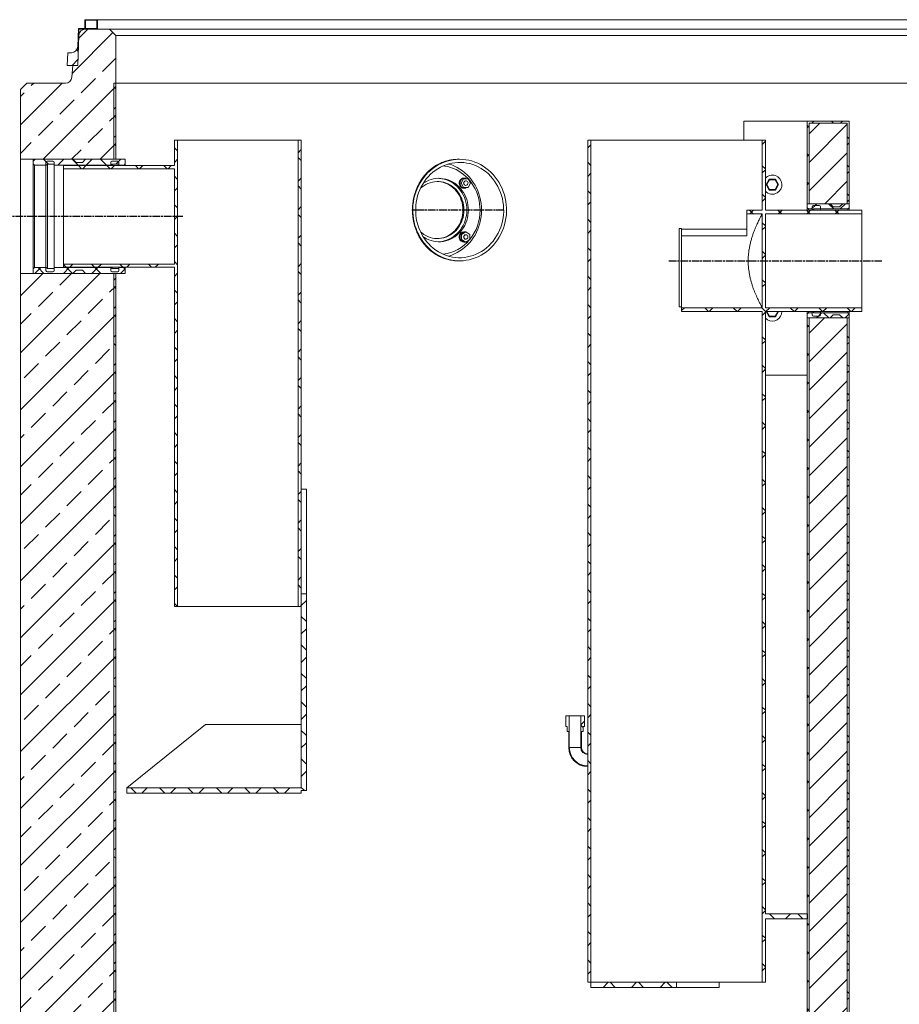
# Model space of a CAD drawing. Units: millimetres. Extents: x 31742 to 39119, y 3136 to 13228.
# Drawn here: x 34476 to 35863, y 8893 to 10445 of the extents above; entities that cross this region are included whole.
import ezdxf

# ---------------------------------------------------------------- set-up
doc = ezdxf.new("R2010")
doc.units = ezdxf.units.MM
doc.linetypes.add('AM_ISO08W050', pattern=[18, 12, -1.5, 3, -1.5])
doc.layers.add('AM_7', color=4, linetype='AM_ISO08W050', lineweight=25)
pattern_1 = [(45, (-5905.38, -1636.696), (-44.90128, 44.90128), []), (45, (-5860.476, -1636.696), (-44.90128, 44.90128), [31.75, -15.875])]
pattern_2 = [(45, (33654.216, 4932.933), (-22.45064, 22.45064), []), (135, (33654.216, 4932.933), (-22.45064, -22.45064), [])]
pattern_3 = [(45, (-5905.377, -1636.696), (-22.45064, 22.45064), [])]

msp = doc.modelspace()

# ---------------------------------------------------------------- hatches: boundary and pattern name
at = {"linetype": 'Continuous', "lineweight": 18}
h = msp.add_hatch(dxfattribs=at)
h.set_pattern_fill('ANSI37', scale=10, style=0)
h.set_pattern_definition(pattern_2)
edge = h.paths.add_edge_path(flags=0)
edge.add_line((34598.8, 10429.7), (34598.8, 10444.7))
edge.add_line((34598.8, 10444.7), (34578.8, 10444.7))
edge.add_line((34578.8, 10444.7), (34578.8, 10430.7))
edge.add_line((34578.8, 10430.7), (34568.8, 10430.7))
edge.add_line((34568.8, 10430.7), (34567.8, 10402.3))
edge.add_arc((34557.8, 10402.7), 10, 270, 358, ccw=False)
edge.add_line((34557.8, 10392.7), (34552.4, 10392.7))
edge.add_line((34552.4, 10392.7), (34551, 10372.7))
edge.add_line((34551, 10372.7), (34567.8, 10372.7))
edge.add_line((34567.8, 10372.7), (34569.7, 10429.7))
edge.add_line((34569.7, 10429.7), (34598.8, 10429.7))
h.paths.add_polyline_path([(34579.8, 10443.7), (34597.8, 10443.7), (34597.8, 10430.7), (34579.8, 10430.7)], flags=0)
h = msp.add_hatch(dxfattribs=at)
h.set_pattern_fill('ANSI33', color=1, scale=10, style=0)
h.set_pattern_definition(pattern_1)
edge = h.paths.add_edge_path(flags=0)
edge.add_line((34559.8, 10372.7), (34558.4, 10354))
edge.add_arc((34548.5, 10354.7), 10, 270, 356, ccw=False)
edge.add_line((34548.5, 10344.7), (34487.7, 10344.7))
edge.add_line((34487.7, 10344.7), (34477.7, 10334.7))
edge.add_line((34477.7, 10334.7), (34477.7, 10224.7))
edge.add_line((34477.7, 10224.7), (34627.7, 10224.7))
edge.add_line((34627.7, 10224.7), (34627.7, 10419.7))
edge.add_line((34627.7, 10419.7), (34617.7, 10429.7))
edge.add_line((34617.7, 10429.7), (34579.4, 10429.7))
edge.add_arc((34579.4, 10419.7), 10, 90, 178)
edge.add_line((34569.4, 10420), (34567.8, 10372.7))
edge.add_line((34567.8, 10372.7), (34559.8, 10372.7))
h = msp.add_hatch(dxfattribs=at)
h.set_pattern_fill('ANSI37', scale=10, style=0)
h.set_pattern_definition(pattern_2)
h.paths.add_polyline_path([(34627.7, 10344.7), (34624.7, 10344.7), (34624.7, 10224.7), (34627.7, 10224.7)], flags=0)
h = msp.add_hatch(dxfattribs=at)
h.set_pattern_fill('ANSI37', scale=10, style=0)
h.set_pattern_definition(pattern_2)
h.paths.add_polyline_path([(35780.7, 10154.7), (35783.7, 10154.7), (35783.7, 10284.7), (35717.7, 10284.7), (35717.7, 10154.7), (35720.7, 10154.7), (35720.7, 10281.7), (35780.7, 10281.7)], flags=0)
h = msp.add_hatch(dxfattribs=at)
h.set_pattern_fill('ANSI31', color=1, scale=10, style=0)
h.set_pattern_definition(pattern_3)
h.paths.add_polyline_path([(35780.7, 10281.7), (35720.7, 10281.7), (35720.7, 10154.7), (35780.7, 10154.7)], flags=0)
h = msp.add_hatch(dxfattribs=at)
h.set_pattern_fill('ANSI37', scale=10, style=0)
h.set_pattern_definition(pattern_2)
h.paths.add_polyline_path([(34720.2, 10054.7), (34720.2, 9519.7), (34725.2, 9519.7), (34725.2, 10254.7), (34720.2, 10254.7), (34720.2, 10214.7), (34545.2, 10214.7), (34545.2, 10209.7), (34720.2, 10209.7), (34720.2, 10059.6), (34545.2, 10059.6), (34545.2, 10054.7)], flags=0)
h = msp.add_hatch(dxfattribs=at)
h.set_pattern_fill('ANSI37', scale=10, style=0)
h.set_pattern_definition(pattern_2)
h.paths.add_polyline_path([(34920.2, 9519.7), (34920.2, 10254.7), (34915.2, 10254.7), (34915.2, 9519.7)], flags=0)
h = msp.add_hatch(dxfattribs=at)
h.set_pattern_fill('ANSI37', scale=10, style=0)
h.set_pattern_definition(pattern_2)
h.paths.add_polyline_path([(35371.7, 10254.7), (35371.7, 8927.7), (35376.7, 8927.7), (35376.7, 10254.7)], flags=0)
h = msp.add_hatch(dxfattribs=at)
h.set_pattern_fill('ANSI37', scale=10, style=0)
h.set_pattern_definition(pattern_2)
h.paths.add_polyline_path([(35651.7, 10254.7), (35646.7, 10254.7), (35646.7, 10144.7), (35622.7, 10144.7), (35622.7, 10138.7), (35646.7, 10138.7), (35646.7, 9990.7), (35519.7, 9990.7), (35519.7, 9984.7), (35646.7, 9984.7), (35646.7, 8927.7), (35651.7, 8927.7), (35651.7, 9027.7), (35717.9, 9027.7), (35717.9, 9035.7), (35651.7, 9035.7), (35651.7, 9984.7), (35803.7, 9984.7), (35803.7, 9990.7), (35651.7, 9990.7), (35651.7, 10138.7), (35803.7, 10138.7), (35803.7, 10144.7), (35651.7, 10144.7)], flags=0)
h = msp.add_hatch(dxfattribs=at)
h.set_pattern_fill('ANSI37', scale=10, style=0)
h.set_pattern_definition(pattern_2)
edge = h.paths.add_edge_path(flags=0)
edge.add_line((34640.7, 10215.4), (34642.7, 10217.4))
edge.add_line((34642.7, 10217.4), (34642.7, 10224.2))
edge.add_line((34642.7, 10224.2), (34642.2, 10224.7))
edge.add_line((34642.2, 10224.7), (34580.2, 10224.7))
edge.add_line((34580.2, 10224.7), (34575.2, 10219.7))
edge.add_line((34575.2, 10219.7), (34565.2, 10219.7))
edge.add_line((34565.2, 10219.7), (34560.2, 10224.7))
edge.add_line((34560.2, 10224.7), (34498.2, 10224.7))
edge.add_line((34498.2, 10224.7), (34497.7, 10224.2))
edge.add_line((34497.7, 10224.2), (34497.7, 10217.4))
edge.add_line((34497.7, 10217.4), (34499.7, 10215.4))
edge.add_line((34499.7, 10215.4), (34517.7, 10215.4))
edge.add_line((34517.7, 10215.4), (34517.7, 10219.8))
edge.add_arc((34519.7, 10219.8), 2, 90, 180, ccw=False)
edge.add_line((34519.7, 10221.8), (34528.7, 10221.8))
edge.add_arc((34528.7, 10219.8), 2, 0, 90, ccw=False)
edge.add_line((34530.7, 10219.8), (34530.7, 10215.4))
edge.add_line((34530.7, 10215.4), (34619.7, 10215.4))
edge.add_line((34619.7, 10215.4), (34619.7, 10219.8))
edge.add_arc((34621.7, 10219.8), 2, 90, 180, ccw=False)
edge.add_line((34621.7, 10221.8), (34630.7, 10221.8))
edge.add_arc((34630.7, 10219.8), 2, 0, 90, ccw=False)
edge.add_line((34632.7, 10219.8), (34632.7, 10215.4))
edge.add_line((34632.7, 10215.4), (34640.7, 10215.4))
h = msp.add_hatch(dxfattribs=at)
h.set_pattern_fill('ANSI37', scale=10, style=0)
h.set_pattern_definition(pattern_2)
edge = h.paths.add_edge_path(flags=0)
edge.add_line((34517.7, 10219.8), (34517.7, 10214.7))
edge.add_line((34517.7, 10214.7), (34519.9, 10216.8))
edge.add_line((34519.9, 10216.8), (34530.7, 10216.8))
edge.add_line((34530.7, 10216.8), (34530.7, 10219.8))
edge.add_arc((34528.7, 10219.8), 2, 0, 90)
edge.add_line((34528.7, 10221.8), (34519.7, 10221.8))
edge.add_arc((34519.7, 10219.8), 2, 90, 180)
h = msp.add_hatch(dxfattribs=at)
h.set_pattern_fill('ANSI37', scale=10, style=0)
h.set_pattern_definition(pattern_2)
edge = h.paths.add_edge_path(flags=0)
edge.add_line((34619.7, 10219.8), (34619.7, 10214.7))
edge.add_line((34619.7, 10214.7), (34621.9, 10216.8))
edge.add_line((34621.9, 10216.8), (34632.7, 10216.8))
edge.add_line((34632.7, 10216.8), (34632.7, 10219.8))
edge.add_arc((34630.7, 10219.8), 2, 0, 90)
edge.add_line((34630.7, 10221.8), (34621.7, 10221.8))
edge.add_arc((34621.7, 10219.8), 2, 90, 180)
h = msp.add_hatch(dxfattribs=at)
h.set_pattern_fill('ANSI37', scale=10, style=0)
h.set_pattern_definition(pattern_2)
edge = h.paths.add_edge_path(flags=0)
edge.add_line((35753.7, 10154.7), (35717.7, 10154.7))
edge.add_line((35717.7, 10154.7), (35717.7, 10148.4))
edge.add_line((35717.7, 10148.4), (35719.7, 10146.4))
edge.add_line((35719.7, 10146.4), (35725.7, 10146.4))
edge.add_line((35725.7, 10146.4), (35725.7, 10149.8))
edge.add_arc((35727.7, 10149.8), 2, 90, 180, ccw=False)
edge.add_line((35727.7, 10151.8), (35736.7, 10151.8))
edge.add_arc((35736.7, 10149.8), 2, 0, 90, ccw=False)
edge.add_line((35738.7, 10149.8), (35738.7, 10146.4))
edge.add_line((35738.7, 10146.4), (35781.7, 10146.4))
edge.add_line((35781.7, 10146.4), (35783.7, 10148.4))
edge.add_line((35783.7, 10148.4), (35783.7, 10154.7))
edge.add_line((35783.7, 10154.7), (35773.7, 10154.7))
edge.add_line((35773.7, 10154.7), (35768.7, 10149.7))
edge.add_line((35768.7, 10149.7), (35758.7, 10149.7))
edge.add_line((35758.7, 10149.7), (35753.7, 10154.7))
h = msp.add_hatch(dxfattribs=at)
h.set_pattern_fill('ANSI37', scale=10, style=0)
h.set_pattern_definition(pattern_2)
edge = h.paths.add_edge_path(flags=0)
edge.add_line((35725.7, 10149.8), (35725.7, 10144.7))
edge.add_line((35725.7, 10144.7), (35727.9, 10146.8))
edge.add_line((35727.9, 10146.8), (35738.7, 10146.8))
edge.add_line((35738.7, 10146.8), (35738.7, 10149.8))
edge.add_arc((35736.7, 10149.8), 2, 0, 90)
edge.add_line((35736.7, 10151.8), (35727.7, 10151.8))
edge.add_arc((35727.7, 10149.8), 2, 90, 180)
h = msp.add_hatch(dxfattribs=at)
h.set_pattern_fill('ANSI33', color=1, scale=10, style=0)
h.set_pattern_definition(pattern_1)
h.paths.add_polyline_path([(34627.7, 10044.7), (34477.7, 10044.7), (34477.7, 8029.7), (34507.7, 7999.7), (36497.7, 7999.7), (36527.7, 8029.7), (36527.7, 9519.7), (36377.7, 9519.7), (36377.7, 8199.7), (34627.7, 8199.7)], flags=0)
h = msp.add_hatch(dxfattribs=at)
h.set_pattern_fill('ANSI37', scale=10, style=0)
h.set_pattern_definition(pattern_2)
edge = h.paths.add_edge_path(flags=0)
edge.add_line((34642.7, 10051.9), (34640.7, 10053.9))
edge.add_line((34640.7, 10053.9), (34632.7, 10053.9))
edge.add_line((34632.7, 10053.9), (34632.7, 10049.5))
edge.add_arc((34630.7, 10049.5), 2, 270, 360, ccw=False)
edge.add_line((34630.7, 10047.5), (34621.7, 10047.5))
edge.add_arc((34621.7, 10049.5), 2, 180, 270, ccw=False)
edge.add_line((34619.7, 10049.5), (34619.7, 10053.9))
edge.add_line((34619.7, 10053.9), (34530.7, 10053.9))
edge.add_line((34530.7, 10053.9), (34530.7, 10049.5))
edge.add_arc((34528.7, 10049.5), 2, 270, 360, ccw=False)
edge.add_line((34528.7, 10047.5), (34519.7, 10047.5))
edge.add_arc((34519.7, 10049.5), 2, 180, 270, ccw=False)
edge.add_line((34517.7, 10049.5), (34517.7, 10053.9))
edge.add_line((34517.7, 10053.9), (34499.7, 10053.9))
edge.add_line((34499.7, 10053.9), (34497.7, 10051.9))
edge.add_line((34497.7, 10051.9), (34497.7, 10045.2))
edge.add_line((34497.7, 10045.2), (34498.2, 10044.7))
edge.add_line((34498.2, 10044.7), (34560.2, 10044.7))
edge.add_line((34560.2, 10044.7), (34565.2, 10049.7))
edge.add_line((34565.2, 10049.7), (34575.2, 10049.7))
edge.add_line((34575.2, 10049.7), (34580.2, 10044.7))
edge.add_line((34580.2, 10044.7), (34642.2, 10044.7))
edge.add_line((34642.2, 10044.7), (34642.7, 10045.2))
edge.add_line((34642.7, 10045.2), (34642.7, 10051.9))
h = msp.add_hatch(dxfattribs=at)
h.set_pattern_fill('ANSI37', scale=10, style=0)
h.set_pattern_definition(pattern_2)
h.paths.add_polyline_path([(34624.7, 10044.7), (34624.7, 8199.7), (34627.7, 8199.7), (34627.7, 10044.7)], flags=0)
h = msp.add_hatch(dxfattribs=at)
h.set_pattern_fill('ANSI37', scale=10, style=0)
h.set_pattern_definition(pattern_2)
edge = h.paths.add_edge_path(flags=0)
edge.add_line((35717.7, 9974.7), (35753.7, 9974.7))
edge.add_line((35753.7, 9974.7), (35758.7, 9979.7))
edge.add_line((35758.7, 9979.7), (35768.7, 9979.7))
edge.add_line((35768.7, 9979.7), (35773.7, 9974.7))
edge.add_line((35773.7, 9974.7), (35783.7, 9974.7))
edge.add_line((35783.7, 9974.7), (35783.7, 9980.9))
edge.add_line((35783.7, 9980.9), (35781.7, 9982.9))
edge.add_line((35781.7, 9982.9), (35738.7, 9982.9))
edge.add_line((35738.7, 9982.9), (35738.7, 9979.5))
edge.add_arc((35736.7, 9979.5), 2, 270, 360, ccw=False)
edge.add_line((35736.7, 9977.5), (35727.7, 9977.5))
edge.add_arc((35727.7, 9979.5), 2, 180, 270, ccw=False)
edge.add_line((35725.7, 9979.5), (35725.7, 9982.9))
edge.add_line((35725.7, 9982.9), (35719.7, 9982.9))
edge.add_line((35719.7, 9982.9), (35717.7, 9980.9))
edge.add_line((35717.7, 9980.9), (35717.7, 9974.7))
h = msp.add_hatch(dxfattribs=at)
h.set_pattern_fill('ANSI37', scale=10, style=0)
h.set_pattern_definition(pattern_2)
edge = h.paths.add_edge_path(flags=0)
edge.add_line((35725.7, 9984.7), (35725.7, 9979.5))
edge.add_arc((35727.7, 9979.5), 2, 180, 270)
edge.add_line((35727.7, 9977.5), (35736.7, 9977.5))
edge.add_arc((35736.7, 9979.5), 2, 270, 360)
edge.add_line((35738.7, 9979.5), (35738.7, 9982.5))
edge.add_line((35738.7, 9982.5), (35727.9, 9982.5))
edge.add_line((35727.9, 9982.5), (35725.7, 9984.7))
h = msp.add_hatch(dxfattribs=at)
h.set_pattern_fill('ANSI37', scale=10, style=0)
h.set_pattern_definition(pattern_2)
h.paths.add_polyline_path([(35717.7, 8199.7), (35720.7, 8199.7), (35720.7, 9974.7), (35717.7, 9974.7)], flags=0)
h = msp.add_hatch(dxfattribs=at)
h.set_pattern_fill('ANSI31', color=1, scale=10, style=0)
h.set_pattern_definition(pattern_3)
h.paths.add_polyline_path([(35720.7, 9974.7), (35720.7, 8199.7), (35780.7, 8199.7), (35780.7, 9974.7)], flags=0)
h = msp.add_hatch(dxfattribs=at)
h.set_pattern_fill('ANSI37', scale=10, style=0)
h.set_pattern_definition(pattern_2)
h.paths.add_polyline_path([(35780.7, 8199.7), (35783.7, 8199.7), (35783.7, 9974.7), (35780.7, 9974.7)], flags=0)
h = msp.add_hatch(dxfattribs=at)
h.set_pattern_fill('ANSI37', scale=10, style=0)
h.set_pattern_definition(pattern_2)
h.paths.add_polyline_path([(34920.2, 9229.7), (34928.2, 9229.7), (34928.2, 9539.7), (34920.2, 9539.7), (34920.2, 9233.9), (34645.2, 9233.9), (34645.2, 9225.5), (34920.2, 9225.5)], flags=0)
h = msp.add_hatch(dxfattribs=at)
h.set_pattern_fill('ANSI37', scale=10, style=0)
h.set_pattern_definition(pattern_2)
edge = h.paths.add_edge_path(flags=0)
edge.add_arc((35371.7, 9297.7), 30, 180, 270)
edge.add_line((35371.7, 9267.7), (35371.7, 9268.7))
edge.add_arc((35371.7, 9297.7), 29, 180, 270, ccw=False)
edge.add_line((35342.7, 9297.7), (35342.7, 9347.5))
edge.add_line((35342.7, 9347.5), (35337.1, 9347.5))
edge.add_line((35337.1, 9347.5), (35337.1, 9330.7))
edge.add_line((35337.1, 9330.7), (35339.1, 9330.7))
edge.add_line((35339.1, 9330.7), (35339.1, 9322.7))
edge.add_line((35339.1, 9322.7), (35341.7, 9322.7))
edge.add_line((35341.7, 9322.7), (35341.7, 9297.7))
h = msp.add_hatch(dxfattribs=at)
h.set_pattern_fill('ANSI37', scale=10, style=0)
h.set_pattern_definition(pattern_2)
edge = h.paths.add_edge_path(flags=0)
edge.add_arc((35371.7, 9297.7), 11, 180, 270)
edge.add_line((35371.7, 9286.7), (35371.7, 9287.7))
edge.add_arc((35371.7, 9297.7), 10, 180, 270, ccw=False)
edge.add_line((35361.7, 9297.7), (35361.7, 9322.7))
edge.add_line((35361.7, 9322.7), (35364.4, 9322.7))
edge.add_line((35364.4, 9322.7), (35364.4, 9330.7))
edge.add_line((35364.4, 9330.7), (35366.4, 9330.7))
edge.add_line((35366.4, 9330.7), (35366.4, 9347.5))
edge.add_line((35366.4, 9347.5), (35360.7, 9347.5))
edge.add_line((35360.7, 9347.5), (35360.7, 9297.7))
h = msp.add_hatch(dxfattribs=at)
h.set_pattern_fill('ANSI37', scale=10, style=0)
h.set_pattern_definition(pattern_2)
h.paths.add_polyline_path([(35376.7, 8919.7), (35511.7, 8919.7), (35511.7, 8927.7), (35376.7, 8927.7)], flags=0)

# ---------------------------------------------------------------- linework, layer by layer
at = {"color": 7, "linetype": 'Continuous', "lineweight": 18}
for p, q in [((34578.8, 10430.7), (34578.8, 10444.7)), ((34578.8, 10444.7), (34598.8, 10444.7)), ((34579.8, 10430.7), (34579.8, 10443.7)), ((34579.8, 10443.7), (34597.8, 10443.7)), ((34597.8, 10443.7), (34597.8, 10430.7)), ((34598.8, 10444.7), (34598.8, 10429.7)), ((34598.8, 10444.7), (36406.7, 10444.7)), ((34567.8, 10402.3), (34568.8, 10430.7)), ((34569.7, 10429.7), (34567.8, 10372.7)), ((34568.8, 10430.7), (34578.8, 10430.7)), ((34598.8, 10429.7), (34569.7, 10429.7)), ((34579.4, 10429.7), (34617.7, 10429.7)), ((34597.8, 10430.7), (34579.8, 10430.7)), ((34617.7, 10429.7), (34627.7, 10419.7)), ((34617.7, 10429.7), (36387.7, 10429.7)), ((34567.8, 10372.7), (34569.4, 10420)), ((34627.7, 10419.7), (34627.7, 10224.7)), ((36377.7, 10419.7), (34627.7, 10419.7)), ((34551, 10372.7), (34552.4, 10392.7)), ((34552.4, 10392.7), (34557.8, 10392.7)), ((34567.8, 10372.7), (34551, 10372.7)), ((34558.4, 10354), (34559.8, 10372.7)), ((34559.8, 10372.7), (34567.8, 10372.7)), ((34477.7, 10334.7), (34487.7, 10344.7)), ((34477.7, 10334.7), (34477.7, 10224.7)), ((34487.7, 10344.7), (34548.5, 10344.7)), ((34624.7, 10344.7), (34624.7, 10224.7)), ((34624.7, 10344.7), (34627.7, 10344.7)), ((34627.7, 10344.7), (34627.7, 10224.7)), ((36377.7, 10344.7), (34627.7, 10344.7)), ((35617.7, 10284.7), (35617.7, 10254.7)), ((35717.7, 10284.7), (35617.7, 10284.7)), ((35717.7, 10284.7), (35717.7, 10154.7)), ((35783.7, 10284.7), (35717.7, 10284.7)), ((35720.7, 10281.7), (35720.7, 10154.7)), ((35720.7, 10281.7), (35780.7, 10281.7)), ((35780.7, 10154.7), (35780.7, 10281.7)), ((35783.7, 10154.7), (35783.7, 10284.7)), ((34720.2, 10214.7), (34720.2, 10254.7)), ((34720.2, 10254.7), (34725.2, 10254.7)), ((34725.2, 9519.7), (34725.2, 10254.7)), ((34915.2, 10254.7), (34725.2, 10254.7)), ((34915.2, 10254.7), (34915.2, 9519.7)), ((34915.2, 10254.7), (34920.2, 10254.7)), ((34920.2, 10254.7), (34920.2, 9519.7)), ((35371.7, 8927.7), (35371.7, 10254.7)), ((35371.7, 10254.7), (35376.7, 10254.7)), ((35376.7, 8927.7), (35376.7, 10254.7)), ((35646.7, 10254.7), (35376.7, 10254.7)), ((35646.7, 10254.7), (35646.7, 10144.7)), ((35646.7, 10254.7), (35651.7, 10254.7)), ((35651.7, 10254.7), (35651.7, 10144.7)), ((34477.7, 10044.7), (34477.7, 10224.7)), ((34477.7, 10224.7), (34627.7, 10224.7)), ((34497.7, 10224.2), (34498.2, 10224.7)), ((34497.7, 10217.4), (34497.7, 10224.2)), ((34499.7, 10215.4), (34497.7, 10217.4)), ((34497.7, 10051.9), (34497.7, 10217.4)), ((34498.2, 10224.7), (34560.2, 10224.7)), ((34517.7, 10215.4), (34499.7, 10215.4)), ((34499.7, 10215.4), (34499.7, 10053.9)), ((34517.7, 10214.7), (34517.7, 10219.8)), ((34517.7, 10219.8), (34517.7, 10215.4)), ((34519.9, 10216.8), (34517.7, 10214.7)), ((34517.7, 10214.7), (34517.7, 10054.7)), ((34519.7, 10221.8), (34528.7, 10221.8)), ((34530.7, 10216.8), (34519.9, 10216.8)), ((34519.9, 10216.8), (34519.9, 10052.5)), ((34530.7, 10219.8), (34530.7, 10216.8)), ((34530.7, 10215.4), (34530.7, 10219.8)), ((34619.7, 10215.4), (34530.7, 10215.4)), ((34530.7, 10053.9), (34530.7, 10215.4)), ((34720.2, 10214.7), (34545.2, 10214.7)), ((34545.2, 10214.7), (34545.2, 10209.7)), ((34560.2, 10224.7), (34565.2, 10219.7)), ((34565.2, 10219.7), (34575.2, 10219.7)), ((34575.2, 10219.7), (34580.2, 10224.7)), ((34580.2, 10224.7), (34642.2, 10224.7)), ((34619.7, 10214.7), (34619.7, 10219.8)), ((34619.7, 10219.8), (34619.7, 10215.4)), ((34621.9, 10216.8), (34619.7, 10214.7)), ((34621.7, 10221.8), (34630.7, 10221.8)), ((34621.9, 10216.8), (34621.9, 10214.7)), ((34632.7, 10216.8), (34621.9, 10216.8)), ((34624.7, 10224.7), (34627.7, 10224.7)), ((34632.7, 10219.8), (34632.7, 10216.8)), ((34632.7, 10215.4), (34632.7, 10219.8)), ((34640.7, 10215.4), (34632.7, 10215.4)), ((34632.7, 10214.7), (34632.7, 10215.4)), ((34642.7, 10217.4), (34640.7, 10215.4)), ((34640.7, 10214.7), (34640.7, 10215.4)), ((34642.2, 10224.7), (34642.7, 10224.2)), ((34642.7, 10224.2), (34642.7, 10217.4)), ((34642.7, 10217.4), (34642.7, 10214.7)), ((35169.8, 10224.7), (35167.9, 10224.7)), ((34545.2, 10059.6), (34545.2, 10209.7)), ((34720.2, 10209.7), (34545.2, 10209.7)), ((34720.2, 10059.6), (34720.2, 10209.7)), ((35176.9, 10195.1), (35176.5, 10195.1)), ((35173.2, 10194), (35169.5, 10187.1)), ((35172, 10187.1), (35169.5, 10187.1)), ((35169.5, 10187.1), (35173.2, 10180.2)), ((35175.7, 10194), (35172, 10187.1)), ((35172, 10187.1), (35175.7, 10180.2)), ((35175.7, 10194), (35173.2, 10194)), ((35175.7, 10180.2), (35173.2, 10180.2)), ((35183, 10194), (35175.7, 10194)), ((35175.7, 10180.2), (35183, 10180.2)), ((35179.7, 10190.6), (35179.3, 10190.6)), ((35179.3, 10183.6), (35179.7, 10183.6)), ((35186.7, 10187.1), (35183, 10194)), ((35183, 10180.2), (35186.7, 10187.1)), ((35652.9, 10184.7), (35657.8, 10193.2)), ((35657.8, 10176.2), (35652.9, 10184.7)), ((35652.9, 10184.7), (35654.1, 10184.7)), ((35658.4, 10192.2), (35654.1, 10184.7)), ((35654.1, 10184.7), (35658.4, 10177.2)), ((35657.8, 10193.2), (35658.4, 10192.2)), ((35657.8, 10193.2), (35667.6, 10193.2)), ((35667.1, 10192.2), (35658.4, 10192.2)), ((35667.6, 10193.2), (35667.1, 10192.2)), ((35671.4, 10184.7), (35667.1, 10192.2)), ((35667.1, 10177.2), (35671.4, 10184.7)), ((35667.6, 10193.2), (35672.6, 10184.7)), ((35672.6, 10184.7), (35667.6, 10176.2)), ((35671.4, 10184.7), (35672.6, 10184.7)), ((35176.5, 10179.1), (35176.9, 10179.1)), ((35658.4, 10177.2), (35657.8, 10176.2)), ((35667.6, 10176.2), (35657.8, 10176.2)), ((35658.4, 10177.2), (35667.1, 10177.2)), ((35667.1, 10177.2), (35667.6, 10176.2)), ((35717.7, 10154.7), (35753.7, 10154.7)), ((35717.7, 10148.4), (35717.7, 10154.7)), ((35717.7, 10154.7), (35720.7, 10154.7)), ((35719.7, 10146.4), (35717.7, 10148.4)), ((35717.7, 10144.7), (35717.7, 10148.4)), ((35720.7, 10154.7), (35780.7, 10154.7)), ((35725.7, 10144.7), (35725.7, 10149.8)), ((35725.7, 10149.8), (35725.7, 10146.4)), ((35727.7, 10151.8), (35736.7, 10151.8)), ((35738.7, 10149.8), (35738.7, 10146.8)), ((35738.7, 10146.4), (35738.7, 10149.8)), ((35753.7, 10154.7), (35758.7, 10149.7)), ((35758.7, 10149.7), (35768.7, 10149.7)), ((35768.7, 10149.7), (35773.7, 10154.7)), ((35773.7, 10154.7), (35783.7, 10154.7)), ((35780.7, 10154.7), (35783.7, 10154.7)), ((35783.7, 10148.4), (35781.7, 10146.4)), ((35783.7, 10154.7), (35783.7, 10148.4)), ((35783.7, 10148.4), (35783.7, 10144.7)), ((35646.7, 10144.7), (35622.7, 10144.7)), ((35622.7, 10138.7), (35622.7, 10144.7)), ((35622.7, 10138.7), (35622.7, 10104.3)), ((35646.7, 10138.7), (35622.7, 10138.7)), ((35646.7, 10138.7), (35646.7, 9990.7)), ((35803.7, 10144.7), (35651.7, 10144.7)), ((35803.7, 10138.7), (35651.7, 10138.7)), ((35651.7, 10138.7), (35651.7, 9990.7)), ((35725.7, 10146.4), (35719.7, 10146.4)), ((35719.7, 10146.4), (35719.7, 10144.7)), ((35727.9, 10146.8), (35725.7, 10144.7)), ((35727.9, 10146.8), (35727.9, 10144.7)), ((35738.7, 10146.8), (35727.9, 10146.8)), ((35781.7, 10146.4), (35738.7, 10146.4)), ((35738.7, 10146.4), (35738.7, 10144.7)), ((35781.7, 10144.7), (35781.7, 10146.4)), ((35803.7, 10138.7), (35803.7, 10144.7)), ((35803.7, 10138.7), (35803.7, 9990.7)), ((35176.9, 10110.3), (35170.5, 10106.3)), ((35172.9, 10106.3), (35170.5, 10106.3)), ((35170.5, 10106.3), (35170.5, 10098.3)), ((35179.3, 10110.3), (35172.9, 10106.3)), ((35172.9, 10106.3), (35172.9, 10098.3)), ((35176.9, 10110.3), (35176.5, 10110.3)), ((35179.3, 10110.3), (35176.9, 10110.3)), ((35185.7, 10106.3), (35179.3, 10110.3)), ((35179.7, 10105.8), (35179.3, 10105.8)), ((35185.7, 10098.3), (35185.7, 10106.3)), ((35519.7, 10115.7), (35515.7, 10115.7)), ((35515.7, 10115.7), (35515.7, 9992.3)), ((35519.7, 10115.7), (35519.7, 9992.3)), ((35622.7, 10114.6), (35519.7, 10114.6)), ((35622.7, 10104.3), (35519.7, 10104.3)), ((35172.9, 10098.3), (35170.5, 10098.3)), ((35170.5, 10098.3), (35176.9, 10094.3)), ((35172.9, 10098.3), (35179.3, 10094.3)), ((35176.5, 10094.3), (35176.9, 10094.3)), ((35179.3, 10094.3), (35176.9, 10094.3)), ((35179.3, 10098.8), (35179.7, 10098.8)), ((35179.3, 10094.3), (35185.7, 10098.3)), ((34545.2, 10059.6), (34720.2, 10059.6)), ((34545.2, 10059.6), (34545.2, 10054.7)), ((35167.9, 10064.7), (35169.8, 10064.7)), ((34627.7, 10044.7), (34477.7, 10044.7)), ((34477.7, 10044.7), (34477.7, 8029.7)), ((34497.7, 10051.9), (34499.7, 10053.9)), ((34497.7, 10045.2), (34497.7, 10051.9)), ((34498.2, 10044.7), (34497.7, 10045.2)), ((34560.2, 10044.7), (34498.2, 10044.7)), ((34499.7, 10053.9), (34517.7, 10053.9)), ((34517.7, 10054.7), (34519.9, 10052.5)), ((34517.7, 10049.5), (34517.7, 10054.7)), ((34517.7, 10053.9), (34517.7, 10049.5)), ((34528.7, 10047.5), (34519.7, 10047.5)), ((34519.9, 10052.5), (34530.7, 10052.5)), ((34530.7, 10053.9), (34619.7, 10053.9)), ((34530.7, 10049.5), (34530.7, 10053.9)), ((34530.7, 10052.5), (34530.7, 10049.5)), ((34545.2, 10054.7), (34720.2, 10054.7)), ((34565.2, 10049.7), (34560.2, 10044.7)), ((34575.2, 10049.7), (34565.2, 10049.7)), ((34580.2, 10044.7), (34575.2, 10049.7)), ((34642.2, 10044.7), (34580.2, 10044.7)), ((34619.7, 10054.7), (34621.9, 10052.5)), ((34619.7, 10049.5), (34619.7, 10054.7)), ((34619.7, 10053.9), (34619.7, 10049.5)), ((34630.7, 10047.5), (34621.7, 10047.5)), ((34621.9, 10054.7), (34621.9, 10052.5)), ((34621.9, 10052.5), (34632.7, 10052.5)), ((34627.7, 10044.7), (34624.7, 10044.7)), ((34624.7, 10044.7), (34624.7, 8199.7)), ((34627.7, 10044.7), (34627.7, 8199.7)), ((34632.7, 10053.9), (34632.7, 10054.7)), ((34632.7, 10053.9), (34640.7, 10053.9)), ((34632.7, 10049.5), (34632.7, 10053.9)), ((34632.7, 10052.5), (34632.7, 10049.5)), ((34640.7, 10053.9), (34640.7, 10054.7)), ((34640.7, 10053.9), (34642.7, 10051.9)), ((34642.7, 10045.2), (34642.2, 10044.7)), ((34642.7, 10054.7), (34642.7, 10051.9)), ((34642.7, 10051.9), (34642.7, 10045.2)), ((34720.2, 9519.7), (34720.2, 10054.7)), ((35519.7, 9992.3), (35515.7, 9992.3)), ((35519.7, 9992.3), (35519.7, 9990.7)), ((35519.7, 9990.7), (35646.7, 9990.7)), ((35519.7, 9984.7), (35519.7, 9990.7)), ((35519.7, 9984.7), (35646.7, 9984.7)), ((35646.7, 9984.7), (35646.7, 8927.7)), ((35651.7, 9990.7), (35803.7, 9990.7)), ((35651.7, 9984.7), (35651.7, 9035.7)), ((35651.7, 9984.7), (35803.7, 9984.7)), ((35657.8, 9976.2), (35652.9, 9984.7)), ((35654.1, 9984.7), (35658.4, 9977.2)), ((35667.1, 9977.2), (35671.4, 9984.7)), ((35672.6, 9984.7), (35667.6, 9976.2)), ((35717.7, 9980.9), (35717.7, 9984.7)), ((35717.7, 9980.9), (35719.7, 9982.9)), ((35717.7, 9974.7), (35717.7, 9980.9)), ((35719.7, 9984.7), (35719.7, 9982.9)), ((35719.7, 9982.9), (35725.7, 9982.9)), ((35725.7, 9984.7), (35727.9, 9982.5)), ((35725.7, 9979.5), (35725.7, 9984.7)), ((35725.7, 9982.9), (35725.7, 9979.5)), ((35736.7, 9977.5), (35727.7, 9977.5)), ((35727.9, 9984.7), (35727.9, 9982.5)), ((35727.9, 9982.5), (35738.7, 9982.5)), ((35738.7, 9984.7), (35738.7, 9982.9)), ((35738.7, 9982.9), (35781.7, 9982.9)), ((35738.7, 9979.5), (35738.7, 9982.9)), ((35738.7, 9982.5), (35738.7, 9979.5)), ((35758.7, 9979.7), (35753.7, 9974.7)), ((35768.7, 9979.7), (35758.7, 9979.7)), ((35773.7, 9974.7), (35768.7, 9979.7)), ((35781.7, 9982.9), (35781.7, 9984.7)), ((35781.7, 9982.9), (35783.7, 9980.9)), ((35783.7, 9984.7), (35783.7, 9980.9)), ((35783.7, 9980.9), (35783.7, 9974.7)), ((35803.7, 9984.7), (35803.7, 9990.7)), ((35658.4, 9977.2), (35657.8, 9976.2)), ((35667.6, 9976.2), (35657.8, 9976.2)), ((35658.4, 9977.2), (35667.1, 9977.2)), ((35667.1, 9977.2), (35667.6, 9976.2)), ((35753.7, 9974.7), (35717.7, 9974.7)), ((35720.7, 9974.7), (35717.7, 9974.7)), ((35717.7, 9974.7), (35717.7, 8199.7)), ((35780.7, 9974.7), (35720.7, 9974.7)), ((35720.7, 9974.7), (35720.7, 8199.7)), ((35783.7, 9974.7), (35773.7, 9974.7)), ((35780.7, 8199.7), (35780.7, 9974.7)), ((35783.7, 9974.7), (35780.7, 9974.7)), ((35783.7, 8199.7), (35783.7, 9974.7)), ((35717.7, 9884.7), (35651.7, 9884.7)), ((34928.2, 9704.7), (34920.2, 9704.7)), ((34928.2, 9704.7), (34928.2, 9539.7)), ((34928.2, 9539.7), (34920.2, 9539.7)), ((34920.2, 9233.9), (34920.2, 9539.7)), ((34928.2, 9229.7), (34928.2, 9539.7)), ((34720.2, 9519.7), (34725.2, 9519.7)), ((34915.2, 9519.7), (34725.2, 9519.7)), ((34915.2, 9519.7), (34920.2, 9519.7)), ((35337.1, 9347.5), (35337.1, 9330.7)), ((35337.1, 9347.5), (35342.7, 9347.5)), ((35342.7, 9297.7), (35342.7, 9347.5)), ((35360.7, 9347.5), (35342.7, 9347.5)), ((35360.7, 9347.5), (35360.7, 9297.7)), ((35360.7, 9347.5), (35366.4, 9347.5)), ((35366.4, 9330.7), (35366.4, 9347.5)), ((34645.2, 9233.9), (34769.2, 9333.9)), ((34769.2, 9333.9), (34920.2, 9333.9)), ((35337.1, 9330.7), (35339.1, 9330.7)), ((35339.1, 9330.7), (35339.1, 9322.7)), ((35364.4, 9330.7), (35366.4, 9330.7)), ((35364.4, 9322.7), (35364.4, 9330.7)), ((35339.1, 9322.7), (35341.7, 9322.7)), ((35341.7, 9297.7), (35341.7, 9322.7)), ((35361.7, 9322.7), (35361.7, 9297.7)), ((35361.7, 9322.7), (35364.4, 9322.7)), ((35360.7, 9297.7), (35342.7, 9297.7)), ((35371.7, 9286.7), (35371.7, 9287.7)), ((35371.7, 9267.7), (35371.7, 9268.7)), ((34920.2, 9233.9), (34645.2, 9233.9)), ((34645.2, 9225.5), (34645.2, 9233.9)), ((34645.2, 9225.5), (34920.2, 9225.5)), ((34920.2, 9229.7), (34920.2, 9225.5)), ((34920.2, 9229.7), (34928.2, 9229.7)), ((35717.9, 9035.7), (35651.7, 9035.7)), ((35717.9, 9027.7), (35717.9, 9035.7)), ((35651.7, 9027.7), (35651.7, 8927.7)), ((35717.9, 9027.7), (35651.7, 9027.7)), ((35371.7, 8927.7), (35376.7, 8927.7)), ((35376.7, 8927.7), (35376.7, 8919.7)), ((35511.7, 8927.7), (35376.7, 8927.7)), ((35511.7, 8919.7), (35511.7, 8927.7)), ((35579.1, 8927.7), (35511.7, 8927.7)), ((35646.7, 8927.7), (35579.1, 8927.7)), ((35579.1, 8919.7), (35579.1, 8927.7)), ((35646.7, 8927.7), (35651.7, 8927.7)), ((35511.7, 8919.7), (35376.7, 8919.7)), ((35579.1, 8919.7), (35511.7, 8919.7))]:
    msp.add_line(p, q, dxfattribs=at)
at = {"color": 7, "linetype": 'Continuous', "lineweight": 18, "flags": 128}
for points in [[(35243.7, 10142.4), (35243.7, 10147.8), (35243.3, 10153.1), (35242.6, 10158.4), (35241.6, 10163.6), (35240.3, 10168.8), (35238.6, 10173.8), (35236.7, 10178.7), (35234.4, 10183.5), (35231.9, 10188.1), (35229.1, 10192.5), (35226, 10196.6), (35222.7, 10200.6), (35219.1, 10204.3), (35215.3, 10207.7), (35211.3, 10210.9), (35207.1, 10213.7), (35202.8, 10216.3), (35198.3, 10218.5), (35193.7, 10220.4), (35189, 10222), (35184.2, 10223.2), (35179.3, 10224), (35174.4, 10224.5), (35169.4, 10224.7), (35164.5, 10224.5), (35159.6, 10223.9), (35154.7, 10223), (35149.9, 10221.7), (35145.2, 10220.1), (35140.6, 10218.2), (35136.1, 10215.9), (35131.8, 10213.3), (35127.7, 10210.4), (35123.7, 10207.2), (35119.9, 10203.7), (35116.4, 10200), (35113.1, 10196), (35110.1, 10191.8), (35107.3, 10187.4), (35104.8, 10182.8), (35102.6, 10178), (35100.7, 10173.1), (35099.1, 10168), (35097.8, 10162.8), (35096.9, 10157.6), (35096.2, 10152.3), (35095.9, 10146.9), (35096, 10141.6), (35096.3, 10136.3), (35097, 10131), (35098, 10125.7), (35099.3, 10120.6), (35101, 10115.5), (35102.9, 10110.6), (35105.2, 10105.9), (35107.7, 10101.3), (35110.5, 10096.9), (35113.6, 10092.7), (35116.9, 10088.8), (35120.5, 10085.1), (35124.3, 10081.6), (35128.3, 10078.5), (35132.5, 10075.6), (35136.8, 10073.1), (35141.3, 10070.9), (35145.9, 10069), (35150.6, 10067.4), (35155.5, 10066.2), (35160.3, 10065.3), (35165.3, 10064.8), (35170.2, 10064.7), (35175.1, 10064.9), (35180, 10065.5), (35184.9, 10066.4), (35189.7, 10067.6), (35194.4, 10069.2), (35199, 10071.2), (35203.5, 10073.5), (35207.8, 10076.1), (35211.9, 10079), (35215.9, 10082.2), (35219.7, 10085.6), (35223.2, 10089.4), (35226.5, 10093.4), (35229.5, 10097.6), (35232.3, 10102), (35234.8, 10106.6), (35237, 10111.4), (35238.9, 10116.3), (35240.5, 10121.4), (35241.8, 10126.5), (35242.8, 10131.8), (35243.4, 10137.1), (35243.7, 10142.4)], [(35239.2, 10142.6), (35239.1, 10147.7), (35238.8, 10152.8), (35238.1, 10157.9), (35237.1, 10162.9), (35235.8, 10167.8), (35234.2, 10172.6), (35232.3, 10177.3), (35230.1, 10181.9), (35227.6, 10186.2), (35224.8, 10190.4), (35221.8, 10194.4), (35218.6, 10198.1), (35215.1, 10201.6), (35211.4, 10204.8), (35207.5, 10207.7), (35203.5, 10210.4), (35199.2, 10212.7), (35194.9, 10214.7), (35190.4, 10216.4), (35185.8, 10217.8), (35181.2, 10218.8), (35176.5, 10219.4), (35171.8, 10219.8), (35167, 10219.7), (35162.3, 10219.3), (35157.6, 10218.6), (35153, 10217.5), (35148.4, 10216.1), (35144, 10214.4), (35139.6, 10212.3), (35135.4, 10209.9), (35131.4, 10207.2), (35127.6, 10204.3), (35123.9, 10201), (35120.5, 10197.5), (35117.2, 10193.7), (35114.3, 10189.7), (35111.6, 10185.5), (35109.1, 10181.1), (35107, 10176.5), (35105.1, 10171.8), (35103.6, 10167), (35102.3, 10162), (35101.4, 10157), (35100.7, 10151.9), (35100.5, 10146.8), (35100.5, 10141.7), (35100.8, 10136.6), (35101.5, 10131.5), (35102.5, 10126.5), (35103.8, 10121.5), (35105.4, 10116.7), (35107.3, 10112), (35109.5, 10107.5), (35112, 10103.1), (35114.8, 10099), (35117.8, 10095), (35121, 10091.3), (35124.5, 10087.8), (35128.2, 10084.6), (35132.1, 10081.6), (35136.2, 10079), (35140.4, 10076.7), (35144.7, 10074.7), (35149.2, 10073), (35153.8, 10071.6), (35158.4, 10070.6), (35163.1, 10069.9), (35167.8, 10069.6), (35172.6, 10069.6), (35177.3, 10070), (35182, 10070.8), (35186.6, 10071.8), (35191.2, 10073.2), (35195.6, 10075), (35200, 10077.1), (35204.2, 10079.4), (35208.2, 10082.1), (35212.1, 10085.1), (35215.7, 10088.4), (35219.2, 10091.9), (35222.4, 10095.7), (35225.3, 10099.7), (35228, 10103.9), (35230.5, 10108.3), (35232.6, 10112.8), (35234.5, 10117.5), (35236.1, 10122.4), (35237.3, 10127.3), (35238.3, 10132.4), (35238.9, 10137.4), (35239.2, 10142.6)], [(35202, 10144.7), (35201.8, 10149.7), (35201.3, 10154.6), (35200.5, 10159.6), (35199.3, 10164.4), (35197.9, 10169.1), (35196.1, 10173.8), (35194, 10178.2), (35191.7, 10182.5), (35189.1, 10186.6), (35186.2, 10190.5), (35183, 10194.2), (35179.6, 10197.6), (35176, 10200.7), (35172.2, 10203.6), (35168.3, 10206.1), (35164.1, 10208.4), (35159.9, 10210.3), (35155.5, 10211.9), (35151, 10213.1), (35146.5, 10214), (35143.8, 10214.3)], [(35204.3, 10144.7), (35204.1, 10149.9), (35203.6, 10155), (35202.8, 10160.1), (35201.6, 10165.1), (35200.2, 10170.1), (35198.4, 10174.9), (35196.3, 10179.5), (35194, 10184), (35191.3, 10188.3), (35188.4, 10192.5), (35185.2, 10196.3), (35181.8, 10200), (35178.2, 10203.3), (35174.3, 10206.4), (35170.3, 10209.2), (35166.1, 10211.7), (35161.8, 10213.9), (35157.3, 10215.7), (35152.7, 10217.2), (35152.2, 10217.3)], [(35183.5, 10144.7), (35183.3, 10148.9), (35182.8, 10153), (35182, 10157.1), (35180.9, 10161.1), (35179.5, 10165), (35177.8, 10168.8), (35175.8, 10172.4), (35173.5, 10175.7), (35171, 10178.9), (35168.2, 10181.8), (35165.2, 10184.5), (35162, 10186.9), (35158.7, 10189), (35155.2, 10190.8), (35151.6, 10192.2), (35147.8, 10193.4), (35144, 10194.1), (35140.2, 10194.6), (35136.3, 10194.7), (35132.5, 10194.4), (35128.6, 10193.8), (35124.9, 10192.8), (35121.2, 10191.6), (35117.6, 10189.9), (35114.2, 10188), (35112.3, 10186.8)], [(35181.2, 10144.7), (35181, 10148.9), (35180.5, 10153), (35179.7, 10157.1), (35178.6, 10161.1), (35177.2, 10165), (35175.5, 10168.8), (35173.5, 10172.4), (35171.2, 10175.7), (35168.7, 10178.9), (35165.9, 10181.8), (35162.9, 10184.5), (35159.7, 10186.9), (35156.4, 10189), (35152.9, 10190.8), (35149.3, 10192.2), (35145.5, 10193.4), (35141.7, 10194.1), (35137.9, 10194.6), (35136.1, 10194.7)], [(35176.5, 10195.1), (35175.7, 10195.1), (35174.1, 10194.7), (35172.7, 10194), (35171.4, 10192.9), (35170.4, 10191.6), (35169.6, 10190.1), (35169.2, 10188.4), (35169.1, 10186.7), (35169.4, 10185), (35169.9, 10183.4), (35170.8, 10181.9), (35172, 10180.7), (35173.4, 10179.9), (35174.9, 10179.3), (35176.5, 10179.1), (35176.5, 10179.1)], [(35176.6, 10144.7), (35176.4, 10148.7), (35175.9, 10152.6), (35175.1, 10156.5), (35174, 10160.3), (35172.6, 10164), (35170.8, 10167.5), (35168.8, 10170.8), (35166.6, 10173.9), (35164.1, 10176.9), (35161.3, 10179.5), (35158.4, 10181.9), (35155.2, 10184), (35151.9, 10185.8), (35148.5, 10187.2), (35145, 10188.4), (35141.4, 10189.1), (35137.7, 10189.6), (35134.1, 10189.7), (35130.4, 10189.4), (35126.8, 10188.8), (35123.2, 10187.8), (35119.7, 10186.5), (35116.4, 10184.9), (35113.1, 10183), (35110.1, 10180.7), (35108.1, 10179)], [(35175, 10144.7), (35174.9, 10148.7), (35174.4, 10152.6), (35173.6, 10156.5), (35172.4, 10160.3), (35171, 10164), (35169.3, 10167.5), (35167.3, 10170.8), (35165, 10173.9), (35162.5, 10176.9), (35159.8, 10179.5), (35156.8, 10181.9), (35153.7, 10184), (35150.4, 10185.8), (35147, 10187.2), (35143.5, 10188.4), (35139.9, 10189.1), (35136.2, 10189.6), (35134.2, 10189.7)], [(35179.7, 10183.6), (35180.8, 10183.8), (35181.7, 10184.4), (35182.4, 10185.2), (35182.9, 10186.3), (35183, 10187.4), (35182.7, 10188.5), (35182.1, 10189.5), (35181.3, 10190.2), (35180.3, 10190.6), (35179.2, 10190.6), (35178.2, 10190.2), (35177.4, 10189.5), (35176.8, 10188.5), (35176.5, 10187.4), (35176.6, 10186.3), (35177, 10185.2), (35177.7, 10184.4), (35178.7, 10183.8), (35179.7, 10183.6)], [(35108.1, 10110.4), (35110.1, 10108.6), (35113.1, 10106.4), (35116.4, 10104.5), (35119.7, 10102.8), (35123.2, 10101.5), (35126.8, 10100.6), (35130.4, 10100), (35134.1, 10099.7), (35137.7, 10099.8), (35141.4, 10100.2), (35145, 10101), (35148.5, 10102.1), (35151.9, 10103.6), (35155.2, 10105.4), (35158.4, 10107.5), (35161.3, 10109.9), (35164.1, 10112.5), (35166.6, 10115.4), (35168.8, 10118.6), (35170.8, 10121.9), (35172.6, 10125.4), (35174, 10129.1), (35175.1, 10132.9), (35175.9, 10136.8), (35176.4, 10140.7), (35176.6, 10144.7)], [(35112.3, 10102.6), (35114.2, 10101.4), (35117.6, 10099.4), (35121.2, 10097.8), (35124.9, 10096.5), (35128.6, 10095.6), (35132.5, 10095), (35136.3, 10094.7), (35140.2, 10094.8), (35144, 10095.2), (35147.8, 10096), (35151.6, 10097.1), (35155.2, 10098.6), (35158.7, 10100.4), (35162, 10102.5), (35165.2, 10104.9), (35168.2, 10107.5), (35171, 10110.5), (35173.5, 10113.6), (35175.8, 10117), (35177.8, 10120.6), (35179.5, 10124.3), (35180.9, 10128.2), (35182, 10132.3), (35182.8, 10136.3), (35183.3, 10140.5), (35183.5, 10144.7)], [(35134.2, 10099.7), (35136.2, 10099.8), (35139.9, 10100.2), (35143.5, 10101), (35147, 10102.1), (35150.4, 10103.6), (35153.7, 10105.4), (35156.8, 10107.5), (35159.8, 10109.9), (35162.5, 10112.5), (35165, 10115.4), (35167.3, 10118.6), (35169.3, 10121.9), (35171, 10125.4), (35172.4, 10129.1), (35173.6, 10132.9), (35174.4, 10136.8), (35174.9, 10140.7), (35175, 10144.7)], [(35136.1, 10094.7), (35137.9, 10094.8), (35141.7, 10095.2), (35145.5, 10096), (35149.3, 10097.1), (35152.9, 10098.6), (35156.4, 10100.4), (35159.7, 10102.5), (35162.9, 10104.9), (35165.9, 10107.5), (35168.7, 10110.5), (35171.2, 10113.6), (35173.5, 10117), (35175.5, 10120.6), (35177.2, 10124.3), (35178.6, 10128.2), (35179.7, 10132.3), (35180.5, 10136.3), (35181, 10140.5), (35181.2, 10144.7)], [(35152.2, 10072), (35152.7, 10072.2), (35157.3, 10073.7), (35161.8, 10075.5), (35166.1, 10077.7), (35170.3, 10080.2), (35174.3, 10083), (35178.2, 10086), (35181.8, 10089.4), (35185.2, 10093), (35188.4, 10096.9), (35191.3, 10101), (35194, 10105.3), (35196.3, 10109.8), (35198.4, 10114.5), (35200.2, 10119.3), (35201.6, 10124.2), (35202.8, 10129.3), (35203.6, 10134.4), (35204.1, 10139.5), (35204.3, 10144.7)], [(35176.5, 10102.3), (35176.7, 10101.1), (35177.2, 10100.1), (35178, 10099.3), (35178.9, 10098.9), (35180, 10098.8), (35181, 10099.1), (35181.9, 10099.7), (35182.6, 10100.6), (35182.9, 10101.7), (35182.9, 10102.8), (35182.6, 10103.9), (35181.9, 10104.8), (35181, 10105.5), (35180, 10105.7), (35178.9, 10105.7), (35178, 10105.2), (35177.2, 10104.4), (35176.7, 10103.4), (35176.5, 10102.3)], [(35655.2, 9971.7), (35653.3, 9973), (35651.7, 9974.5)]]:
    msp.add_lwpolyline(points, dxfattribs=at)
at = {"color": 7, "linetype": 'Continuous', "lineweight": 18}
for centre, radius, start, end in [((34579.4, 10419.7), 10, 90, 178), ((34557.8, 10402.7), 10, 270, 358), ((34548.5, 10354.7), 10, 270, 356), ((34519.7, 10219.8), 2, 90, 180), ((34528.7, 10219.8), 2, 0, 90), ((34621.7, 10219.8), 2, 90, 180), ((34630.7, 10219.8), 2, 0, 90), ((35176.9, 10188.2), 6.92, 57.7119, 122.2881), ((35662.7, 10184.7), 15, 300, 137.1666), ((35177.6, 10187.2), 8.14, 123.0704, 180.7785), ((35177.6, 10187), 8.14, 179.2215, 236.9296), ((35176.9, 10186), 6.92, 237.7119, 302.2881), ((35179.5, 10187.1), 3.51, 93.0696, 266.9304), ((35662.7, 10184.7), 15, 222.8334, 300), ((35727.7, 10149.8), 2, 90, 180), ((35736.7, 10149.8), 2, 0, 90), ((35128.6, 10144.3), 73.4, 321.1821, 0.275), ((35176.8, 10102.6), 7.68, 92.1107, 182.4209), ((35176.8, 10101.9), 7.68, 177.5791, 267.8893), ((35178, 10102.3), 8.56, 152.1466, 207.8534), ((35177, 10102.9), 7.31, 90.9373, 153.0668), ((35179.5, 10102.4), 3.38, 92.4099, 182.1217), ((35179.5, 10102.1), 3.36, 177.5258, 267.9426), ((35136.3, 10137.9), 63.3, 276.8116, 321.1269), ((35177, 10101.6), 7.31, 206.9332, 269.0627), ((34519.7, 10049.5), 2, 180, 270), ((34528.7, 10049.5), 2, 270, 0), ((34621.7, 10049.5), 2, 180, 270), ((34630.7, 10049.5), 2, 270, 0), ((35662.7, 9984.7), 15, 240, 0), ((35727.7, 9979.5), 2, 180, 270), ((35736.7, 9979.5), 2, 270, 0), ((35371.7, 9297.7), 30, 180, 270), ((35371.7, 9297.7), 29, 180, 270), ((35371.7, 9297.7), 11, 180, 270), ((35371.7, 9297.7), 10, 180, 270)]:
    msp.add_arc(centre, radius, start, end, dxfattribs=at)
for points, knots in [([(35167.9, 10224.7), (35167.9, 10224.7), (35165, 10224.8), (35159.5, 10224.3), (35151.4, 10222.8), (35143.5, 10220.3), (35135.9, 10216.9), (35128.8, 10212.5), (35122.2, 10207.3), (35116.2, 10201.3), (35110.8, 10194.6), (35106.1, 10187.2), (35102.2, 10179.3), (35099.2, 10171), (35097, 10162.3), (35095.7, 10153.4), (35095.2, 10144.5), (35095.7, 10135.5), (35097.1, 10126.6), (35099.3, 10118), (35102.4, 10109.7), (35106.3, 10101.9), (35110.9, 10094.6), (35116.3, 10087.9), (35122.4, 10081.9), (35129, 10076.7), (35136.2, 10072.4), (35143.8, 10068.9), (35151.7, 10066.5), (35159.8, 10065), (35165.2, 10064.8), (35167.9, 10064.7)], [0, 0, 0, 0, 0.000569, 0.036276, 0.071876, 0.107589, 0.14319, 0.178843, 0.214609, 0.250263, 0.286047, 0.321946, 0.35773, 0.39352, 0.429424, 0.465213, 0.500872, 0.536646, 0.572305, 0.607903, 0.643613, 0.679211, 0.714911, 0.750724, 0.786424, 0.822231, 0.858153, 0.893959, 0.929712, 0.965579, 1, 1, 1, 1]), ([(35167.9, 10064.7), (35167.9, 10064.7), (35165, 10064.5), (35159.5, 10065.1), (35151.4, 10066.5), (35143.5, 10069.1), (35135.9, 10072.5), (35128.8, 10076.9), (35122.2, 10082.1), (35116.2, 10088.1), (35110.8, 10094.8), (35106.1, 10102.1), (35102.2, 10110), (35099.2, 10118.4), (35097, 10127), (35095.7, 10135.9), (35095.2, 10144.9), (35095.7, 10153.9), (35097.1, 10162.7), (35099.3, 10171.4), (35102.4, 10179.6), (35106.3, 10187.5), (35110.9, 10194.8), (35116.3, 10201.5), (35122.4, 10207.5), (35129, 10212.7), (35136.2, 10217), (35143.8, 10220.4), (35151.7, 10222.9), (35159.8, 10224.4), (35165.2, 10224.6), (35167.9, 10224.7)], [0, 0, 0, 0, 0.000569, 0.036276, 0.071876, 0.107589, 0.14319, 0.178843, 0.214609, 0.250263, 0.286047, 0.321946, 0.35773, 0.39352, 0.429424, 0.465213, 0.500872, 0.536646, 0.572305, 0.607903, 0.643613, 0.679211, 0.714911, 0.750724, 0.786424, 0.822231, 0.858153, 0.893959, 0.929712, 0.965579, 1, 1, 1, 1]), ([(35646.7, 10138.7), (35646.7, 10138.6), (35646.6, 10138.5), (35646.1, 10137.6), (35645.5, 10136.4), (35644.7, 10134.8), (35643.6, 10132.9), (35642.4, 10130.5), (35641.1, 10127.8), (35639.6, 10124.7), (35638, 10121.2), (35636.3, 10117.2), (35634.5, 10112.8), (35632.6, 10108), (35630.9, 10102.7), (35629.2, 10097.1), (35627.7, 10091.1), (35626.4, 10084.8), (35625.4, 10078.2), (35624.8, 10071.4), (35624.6, 10065.1), (35624.7, 10059.1), (35625.2, 10053.5), (35625.9, 10047.9), (35626.8, 10042.4), (35627.9, 10037.2), (35629.2, 10032.2), (35630.7, 10027.3), (35632.2, 10022.5), (35633.9, 10017.9), (35635.7, 10013.4), (35637.5, 10009.3), (35639.3, 10005.4), (35641, 10001.8), (35642.6, 9998.6), (35644, 9995.8), (35645.1, 9993.8), (35645.8, 9992.3), (35646.3, 9991.4), (35646.7, 9990.8), (35646.7, 9990.7), (35646.7, 9990.7)], [0, 0, 0, 0, 0.033186, 0.056004, 0.078976, 0.102418, 0.126015, 0.14968, 0.173486, 0.19771, 0.22207, 0.248437, 0.274967, 0.302004, 0.329218, 0.357104, 0.385212, 0.414083, 0.443253, 0.471458, 0.499989, 0.523498, 0.547198, 0.571483, 0.595959, 0.619463, 0.643113, 0.667192, 0.691406, 0.717278, 0.743303, 0.769806, 0.796475, 0.824396, 0.852531, 0.881386, 0.910513, 0.932528, 0.954677, 0.977261, 1, 1, 1, 1])]:
    msp.add_open_spline(points, degree=3, knots=knots, dxfattribs=at)
at = {"layer": 'AM_7'}
for p, q in [((34733.4, 10134.7), (34432.1, 10134.7)), ((35239.6, 10144.7), (35094.3, 10144.7)), ((35499.7, 10064.7), (35835.4, 10064.7))]:
    msp.add_line(p, q, dxfattribs=at)

doc.saveas('drawing.dxf')
